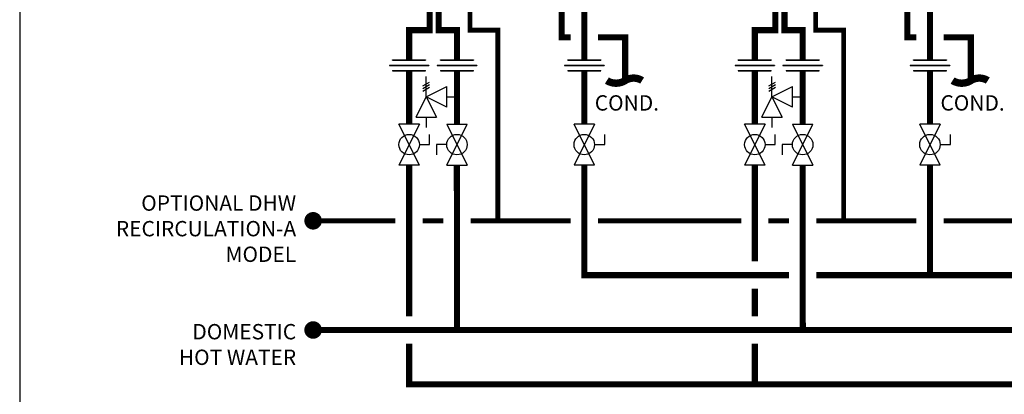
# Model space of a CAD drawing. Units: inches. Extents: x -115 to 78, y -14 to 120.
# Drawn here: x -115 to -43, y 42 to 69 of the extents above; entities that cross this region are included whole.
import ezdxf
from ezdxf.enums import TextEntityAlignment as Align

# ---------------------------------------------------------------- set-up
doc = ezdxf.new("R2010")
doc.units = ezdxf.units.IN
doc.header["$MEASUREMENT"] = 0
doc.linetypes.add('DASHED', pattern=[0.75, 0.5, -0.25])
doc.layers.add('Text', color=2, linetype='Continuous')
doc.styles.add('ROMANS', font='romans.shx')

# ---------------------------------------------------------------- blocks, each defined once
blk = doc.blocks.new('Full-Port Ball Valve')
at = {"color": 2}
for p, q in [((0.0832, 0.0832), (0.0416, 0.0832)), ((0.0832, 0.0416), (0.0832, 0.0832)), ((0, 0.0416), (0, -0.0416)), ((0, 0.0416), (0.1665, -0.0416)), ((0.1665, 0.0416), (0, -0.0416)), ((0.1665, 0.0416), (0.1665, -0.0416))]:
    blk.add_line(p, q, dxfattribs=at)
blk.add_circle((0.0832, 0), 0.0416, dxfattribs=at)
blk = doc.blocks.new('Pressure Relief Valve - Tankless')
at = {"color": 2}
for p, q in [((-0.1249, 0), (-0.1249, 0.0832)), ((-0.1384, 0.0442), (-0.1113, 0.0598)), ((-0.1384, 0.0338), (-0.1113, 0.0494)), ((-0.1249, 0), (-0.0416, 0.0416)), ((-0.0416, -0.0416), (-0.0416, 0.0416)), ((-0.1665, -0.0832), (-0.1249, 0)), ((-0.1384, 0.0234), (-0.1113, 0.039)), ((-0.1249, 0), (-0.0832, -0.0832)), ((-0.0416, -0.0416), (-0.1249, 0)), ((-0.0416, 0), (0, 0)), ((-0.1665, -0.0832), (-0.0832, -0.0832)), ((-0.1249, -0.0832), (-0.1249, -0.1249))]:
    blk.add_line(p, q, dxfattribs=at)
blk = doc.blocks.new('Union')
at = {"color": 2}
for p, q in [((-0.0672, 0.0457), (0.0672, 0.0457)), ((-0.0672, 0.0437), (-0.0672, 0.0457)), ((-0.0672, 0.0437), (0.0672, 0.0437)), ((0.0672, 0.0457), (0.0672, 0.0437)), ((-0.0806, 0.0238), (0.0806, 0.0238)), ((-0.0806, 0.0238), (-0.0806, 0.0218)), ((-0.0806, 0.0218), (0.0806, 0.0218)), ((-0.0672, 0.002), (0.0672, 0.002)), ((-0.0672, 0.002), (-0.0672, 0)), ((-0.0672, 0), (0.0672, 0)), ((0.0672, 0), (0.0672, 0.002)), ((0.0806, 0.0238), (0.0806, 0.0218))]:
    blk.add_line(p, q, dxfattribs=at)
blk = doc.blocks.new('CONT')
at = {"const_width": 0.03}
blk.add_lwpolyline([(-0.0689, 0, 0.289381), (0, 0, -0.289276), (0.0746, 0)], format="xyb", dxfattribs=at)

msp = doc.modelspace()

# ---------------------------------------------------------------- linework, layer by layer
at = {"const_width": 0.45}
for points in [[(-84.545, 70.621), (-84.545, 68.621), (-83.21, 68.621), (-83.21, 66.46)], [(-75.534, 70.542), (-75.534, 68.095), (-74.877, 68.095)], [(-59.201, 70.621), (-59.201, 68.621), (-57.866, 68.621), (-57.866, 66.46)], [(-50.19, 70.542), (-50.19, 68.095), (-49.533, 68.095)], [(-85.217, 70.462), (-85.217, 68.621), (-86.717, 68.621), (-86.717, 66.46)], [(-73.876, 70.135), (-73.877, 66.46)], [(-59.873, 70.462), (-59.873, 68.621), (-61.373, 68.621), (-61.373, 66.46)], [(-48.533, 70.135), (-48.533, 66.46)], [(-72.877, 68.095), (-70.877, 68.095), (-70.877, 64.931)], [(-47.533, 68.095), (-45.533, 68.095), (-45.533, 64.931)], [(-86.717, 65.662), (-86.717, 61.734)], [(-83.21, 65.638), (-83.21, 61.734)], [(-73.877, 65.638), (-73.877, 61.734)], [(-61.373, 65.662), (-61.373, 61.734)], [(-57.866, 65.638), (-57.866, 61.734)], [(-48.533, 65.638), (-48.533, 61.734)], [(-86.717, 58.737), (-86.717, 47.654)], [(-83.202, 46.654), (-83.217, 58.737)], [(-73.877, 58.737), (-73.877, 50.676), (-58.862, 50.676)], [(-61.373, 58.737), (-61.373, 51.676)], [(-57.858, 46.654), (-57.873, 58.737)], [(-48.533, 58.737), (-48.533, 50.676)], [(-56.862, 50.676), (-33.518, 50.676)], [(-61.373, 49.676), (-61.373, 47.654)], [(13.286, 46.654), (-93.756, 46.654)], [(-86.717, 45.654), (-86.717, 42.676), (13.286, 42.676)], [(-61.373, 45.654), (-61.373, 42.676)]]:
    msp.add_lwpolyline(points, dxfattribs=at)
at = {"color": 2, "linetype": 'DASHED', "ltscale": 0.1, "const_width": 0.35}
for points in [[(-82.252, 70.621), (-82.253, 68.621), (-80.21, 68.621), (-80.212, 54.654)], [(-56.908, 70.621), (-56.909, 68.621), (-54.867, 68.621), (-54.868, 54.654)], [(-87.717, 54.654), (-93.756, 54.654)], [(-84.211, 54.654), (-85.717, 54.654)], [(-74.877, 54.654), (-82.211, 54.654)], [(-62.373, 54.654), (-72.877, 54.654)], [(-58.867, 54.654), (-60.373, 54.654)], [(-49.533, 54.654), (-56.867, 54.654)], [(-37.029, 54.654), (-47.533, 54.654)]]:
    msp.add_lwpolyline(points, dxfattribs=at)
at = {"const_width": 0.643}
for points in [[(-94.077, 54.654, 1), (-93.434, 54.654, 1)], [(-94.077, 46.654, 1), (-93.434, 46.654, 1)]]:
    msp.add_lwpolyline(points, format="xyb", close=True, dxfattribs=at)
at = {"layer": 'Defpoints'}
msp.add_lwpolyline([(-115.268, -13.755), (78.232, -13.755), (78.232, 120.13), (-115.268, 120.13)], close=True, dxfattribs=at)

# ---------------------------------------------------------------- block references
at = {"xscale": 18, "yscale": 18, "zscale": 18}
for name, p in [('Union', (-86.717, 65.638)), ('Union', (-83.21, 65.638)), ('Union', (-73.877, 65.638)), ('Union', (-61.373, 65.638)), ('Union', (-57.866, 65.638)), ('Union', (-48.533, 65.638)), ('Pressure Relief Valve - Tankless', (-83.21, 63.741)), ('Pressure Relief Valve - Tankless', (-57.866, 63.741))]:
    msp.add_blockref(name, p, dxfattribs=at)
for name, p, rotation in [('CONT', (-70.877, 64.931), 180), ('CONT', (-45.533, 64.931), 180), ('Full-Port Ball Valve', (-86.717, 61.734), 270), ('Full-Port Ball Valve', (-83.21, 58.737), 89.99999999999999), ('Full-Port Ball Valve', (-73.877, 61.734), 270), ('Full-Port Ball Valve', (-61.373, 61.734), 270), ('Full-Port Ball Valve', (-57.866, 58.737), 89.99999999999999), ('Full-Port Ball Valve', (-48.533, 61.734), 270)]:
    msp.add_blockref(name, p, dxfattribs=dict(at, rotation=rotation))

# ---------------------------------------------------------------- texts
at = {"layer": 'Text', "style": 'ROMANS'}
for p in [(-73.109, 63.293), (-47.765, 63.293)]:
    msp.add_text('COND.', height=1.125, dxfattribs=at).set_placement(p, align=Align.MIDDLE_LEFT)
at = {"layer": 'Text', "char_height": 1.125, "attachment_point": 3, "style": 'ROMANS'}
for s, insert, width in [('OPTIONAL DHW RECIRCULATION\\P-A MODEL', (-95, 56.517), 17.77551), ('DOMESTIC HOT WATER', (-95, 47.092), 9.04577)]:
    msp.add_mtext(s, dxfattribs=dict(at, insert=insert, width=width))

doc.saveas('drawing.dxf')
